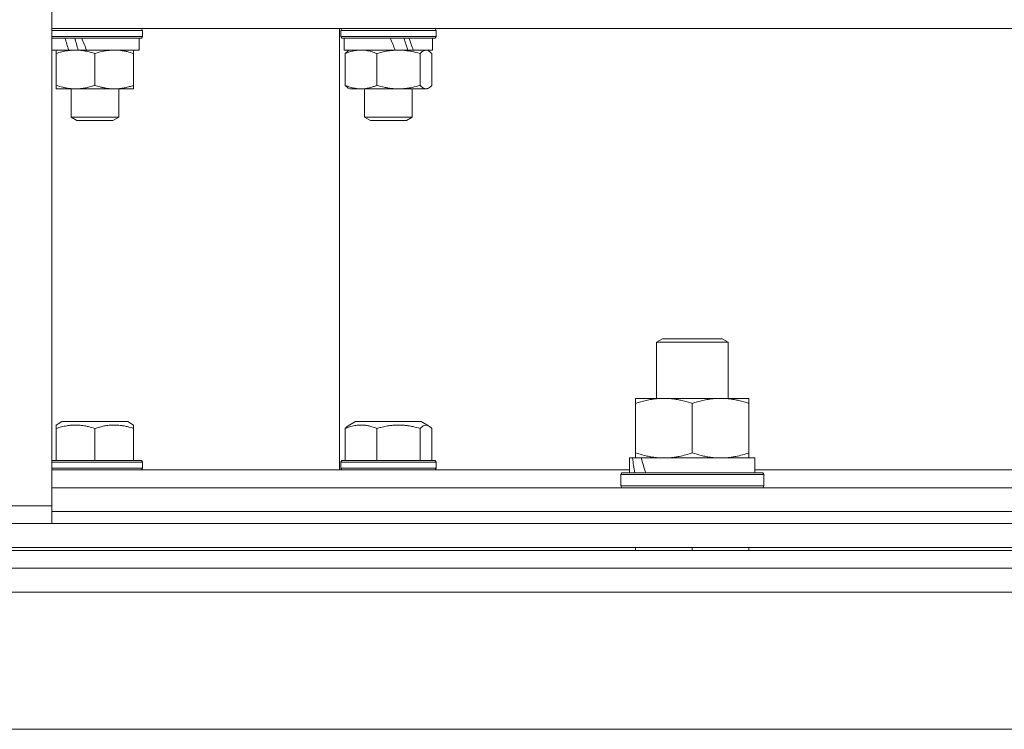
# Model space of a CAD drawing. Units: millimetres. Extents: x 0 to 17386, y -6 to 11880.
# Drawn here: x 11043 to 11209, y 9708 to 9827 of the extents above; entities that cross this region are included whole.
import ezdxf

# ---------------------------------------------------------------- set-up
doc = ezdxf.new("R2010")
doc.units = ezdxf.units.MM
doc.linetypes.add('K5LT_THIN', pattern=[0])
doc.layers.add('R', color=1, linetype='Continuous', true_color=0xff0000)
doc.layers.add('WELDING', color=7, linetype='Continuous', true_color=0xffffff)

msp = doc.modelspace()

# ---------------------------------------------------------------- linework, layer by layer
at = {"layer": 'R', "color": 7, "linetype": 'K5LT_THIN', "lineweight": 18}
for p, q in [((11048.88, 9847.41), (11048.88, 9745.07)), ((11048.88, 9825.07), (11398.88, 9825.07)), ((11064.08, 9824.77), (11048.88, 9824.77)), ((11064.08, 9824.77), (11063.91, 9825.07)), ((11064.08, 9824.77), (11064.08, 9823.77)), ((11097.08, 9751.07), (11097.08, 9825.07)), ((11097.29, 9824.77), (11097.46, 9825.07)), ((11097.29, 9824.77), (11097.29, 9823.77)), ((11113.29, 9824.77), (11097.29, 9824.77)), ((11113.29, 9824.77), (11113.11, 9825.07)), ((11113.29, 9824.77), (11113.29, 9823.77)), ((11064.08, 9823.77), (11048.88, 9823.77)), ((11063.91, 9823.47), (11048.88, 9823.47)), ((11063.48, 9823.47), (11063.48, 9821.47)), ((11064.08, 9823.77), (11063.91, 9823.47)), ((11113.29, 9823.77), (11097.29, 9823.77)), ((11097.29, 9823.77), (11097.46, 9823.47)), ((11113.11, 9823.47), (11097.46, 9823.47)), ((11097.89, 9823.47), (11097.89, 9821.47)), ((11112.69, 9823.47), (11112.69, 9821.47)), ((11113.29, 9823.77), (11113.11, 9823.47)), ((11051.7, 9821.47), (11048.88, 9821.47)), ((11049.58, 9820.89), (11049.58, 9821.47)), ((11051.7, 9821.47), (11052.16, 9821.47)), ((11052.16, 9821.47), (11052.83, 9821.47)), ((11052.83, 9821.47), (11054.69, 9821.47)), ((11063.48, 9821.47), (11054.69, 9821.47)), ((11062.58, 9821.47), (11062.58, 9820.89)), ((11106.41, 9821.47), (11097.89, 9821.47)), ((11098.56, 9821.33), (11098.79, 9821.47)), ((11106.41, 9821.47), (11106.97, 9821.47)), ((11106.97, 9821.47), (11109.19, 9821.47)), ((11109.19, 9821.47), (11109.44, 9821.47)), ((11112.69, 9821.47), (11109.44, 9821.47)), ((11112.02, 9821.33), (11111.79, 9821.47)), ((11049.58, 9820.89), (11049.58, 9815.55)), ((11056.08, 9820.89), (11056.08, 9815.55)), ((11062.58, 9820.89), (11062.58, 9815.55)), ((11098.04, 9820.89), (11098.04, 9815.55)), ((11103.34, 9820.89), (11103.34, 9815.55)), ((11110.59, 9820.89), (11110.59, 9815.55)), ((11112.54, 9820.89), (11112.54, 9815.55)), ((11049.58, 9814.97), (11049.58, 9815.55)), ((11052.83, 9814.97), (11049.58, 9814.97)), ((11052.08, 9814.97), (11052.08, 9810.24)), ((11062.58, 9814.97), (11052.83, 9814.97)), ((11060.08, 9814.97), (11060.08, 9810.24)), ((11062.58, 9815.55), (11062.58, 9814.97)), ((11098.56, 9815.1), (11098.79, 9814.97)), ((11106.97, 9814.97), (11098.79, 9814.97)), ((11101.29, 9814.97), (11101.29, 9810.24)), ((11111.79, 9814.97), (11106.97, 9814.97)), ((11109.29, 9814.97), (11109.29, 9810.24)), ((11112.02, 9815.1), (11111.79, 9814.97)), ((11060.08, 9810.24), (11052.08, 9810.24)), ((11052.08, 9810.24), (11053.08, 9809.67)), ((11059.08, 9809.67), (11053.08, 9809.67)), ((11060.08, 9810.24), (11059.08, 9809.67)), ((11109.29, 9810.24), (11101.29, 9810.24)), ((11101.29, 9810.24), (11102.29, 9809.67)), ((11108.29, 9809.67), (11102.29, 9809.67)), ((11109.29, 9810.24), (11108.29, 9809.67)), ((11150.21, 9772.49), (11151.21, 9773.07)), ((11150.21, 9763.07), (11150.21, 9772.49)), ((11150.21, 9772.49), (11162.21, 9772.49)), ((11151.21, 9773.07), (11161.21, 9773.07)), ((11162.21, 9772.49), (11161.21, 9773.07)), ((11162.21, 9763.07), (11162.21, 9772.49)), ((11146.71, 9762.22), (11146.71, 9763.07)), ((11146.71, 9763.07), (11165.71, 9763.07)), ((11146.71, 9753.92), (11146.71, 9762.22)), ((11156.21, 9753.92), (11156.21, 9762.22)), ((11165.71, 9763.07), (11165.71, 9762.22)), ((11165.71, 9753.92), (11165.71, 9762.22)), ((11049.58, 9758.59), (11050.57, 9759.17)), ((11049.58, 9758.01), (11049.58, 9758.59)), ((11061.59, 9759.17), (11050.57, 9759.17)), ((11062.58, 9758.59), (11061.59, 9759.17)), ((11062.58, 9758.59), (11062.58, 9758.01)), ((11098.56, 9758.46), (11099.78, 9759.17)), ((11110.79, 9759.17), (11099.78, 9759.17)), ((11112.02, 9758.46), (11110.79, 9759.17)), ((11049.58, 9758.01), (11049.58, 9752.67)), ((11056.08, 9758.01), (11056.08, 9752.67)), ((11062.58, 9758.01), (11062.58, 9752.67)), ((11098.04, 9758.01), (11098.04, 9752.67)), ((11103.34, 9758.01), (11103.34, 9752.67)), ((11110.59, 9758.01), (11110.59, 9752.67)), ((11112.54, 9758.01), (11112.54, 9752.67)), ((11146.71, 9753.07), (11146.71, 9753.92)), ((11165.71, 9753.92), (11165.71, 9753.07)), ((11063.91, 9752.67), (11048.88, 9752.67)), ((11064.08, 9752.37), (11048.88, 9752.37)), ((11064.08, 9752.37), (11063.91, 9752.67)), ((11064.08, 9752.37), (11064.08, 9751.37)), ((11097.29, 9752.37), (11097.46, 9752.67)), ((11097.29, 9752.37), (11097.29, 9751.37)), ((11113.29, 9752.37), (11097.29, 9752.37)), ((11113.11, 9752.67), (11097.46, 9752.67)), ((11113.29, 9752.37), (11113.11, 9752.67)), ((11113.29, 9752.37), (11113.29, 9751.37)), ((11145.71, 9750.57), (11145.71, 9753.07)), ((11145.71, 9753.07), (11146.19, 9753.07)), ((11147.08, 9753.07), (11146.19, 9753.07)), ((11147.66, 9753.07), (11147.08, 9753.07)), ((11147.66, 9753.07), (11166.71, 9753.07)), ((11166.71, 9750.57), (11166.71, 9753.07)), ((11064.08, 9751.37), (11048.88, 9751.37)), ((11048.88, 9751.07), (11145.71, 9751.07)), ((11064.08, 9751.37), (11063.91, 9751.07)), ((11113.29, 9751.37), (11097.29, 9751.37)), ((11097.29, 9751.37), (11097.46, 9751.07)), ((11113.29, 9751.37), (11113.11, 9751.07)), ((11144.21, 9750.27), (11144.38, 9750.57)), ((11144.21, 9748.37), (11144.21, 9750.27)), ((11144.21, 9750.27), (11168.21, 9750.27)), ((11144.38, 9750.57), (11168.03, 9750.57)), ((11166.71, 9751.07), (11215.11, 9751.07)), ((11168.21, 9750.27), (11168.03, 9750.57)), ((11168.21, 9748.37), (11168.21, 9750.27)), ((11048.88, 9748.07), (11213.11, 9748.07)), ((11144.21, 9748.37), (11144.38, 9748.07)), ((11144.21, 9748.37), (11168.21, 9748.37)), ((11168.21, 9748.37), (11168.03, 9748.07)), ((11048.88, 9745.07), (11032.55, 9745.07)), ((11048.88, 9742.07), (11048.88, 9745.07)), ((11048.88, 9744.07), (11212.08, 9744.07)), ((11048.88, 9744.07), (11212.08, 9744.07)), ((10776.08, 9742.07), (11672.08, 9742.07)), ((10776.08, 9738.07), (11672.08, 9738.07)), ((11672.08, 9737.57), (10776.08, 9737.57)), ((11146.71, 9737.57), (11146.71, 9738.07)), ((11156.21, 9737.57), (11156.21, 9738.07)), ((11165.71, 9737.57), (11165.71, 9738.07)), ((11672.08, 9734.57), (10776.08, 9734.57)), ((11213.58, 9730.57), (11032.08, 9730.57)), ((11599.11, 9707.57), (10849.05, 9707.57))]:
    msp.add_line(p, q, dxfattribs=at)
for centre, major_axis, ratio, start_param, end_param in [((11056.08, 9819.47), (6.64, -18.25), 0.179412, 4.426822, 4.537713), ((11056.08, 9819.47), (3.81, -10.48), 0.179412, 4.256682, 4.455731), ((11056.08, 9827.47), (6.64, -18.25), 0.179412, -1.415483, -1.301749), ((11105.29, 9819.47), (7.21, -18.28), 0.090715, -4.63861, -4.527719), ((11105.29, 9827.47), (4.14, -10.5), 0.090715, 0.927197, 1.144446), ((11105.29, 9827.47), (7.21, -18.28), 0.090715, 1.200852, 1.314586), ((11156.21, 9748.14), (-6.17, 22.4), 0.379473, 1.246058, 1.35866), ((11156.21, 9755.24), (-6.17, 22.4), 0.379473, 1.563245, 1.675638)]:
    msp.add_ellipse(centre, major_axis=major_axis, ratio=ratio, start_param=start_param, end_param=end_param, dxfattribs=at)
at = {"layer": 'WELDING', "color": 7, "linetype": 'K5LT_THIN', "lineweight": 18}
for p, q in [((11111.72, 9821.45), (11111.57, 9821.47)), ((11111.87, 9821.41), (11111.72, 9821.45)), ((11112.02, 9821.33), (11111.87, 9821.41)), ((11112.19, 9821.22), (11112.02, 9821.33)), ((11112.36, 9821.06), (11112.19, 9821.22)), ((11112.54, 9820.89), (11112.36, 9821.06)), ((11110.59, 9815.55), (11111.06, 9815.13)), ((11111.06, 9815.13), (11111.54, 9814.97)), ((11111.54, 9814.97), (11112.02, 9815.1)), ((11112.02, 9815.1), (11112.19, 9815.22)), ((11112.19, 9815.22), (11112.37, 9815.37)), ((11112.37, 9815.37), (11112.54, 9815.55)), ((11111.1, 9758.45), (11110.64, 9758.06)), ((11111.58, 9758.59), (11111.1, 9758.45)), ((11112.02, 9758.46), (11111.58, 9758.59)), ((11112.19, 9758.34), (11112.02, 9758.46)), ((11112.37, 9758.19), (11112.19, 9758.34)), ((11110.64, 9758.06), (11110.59, 9758.01)), ((11112.54, 9758.01), (11112.37, 9758.19))]:
    msp.add_line(p, q, dxfattribs=at)
for points, knots in [([(11052.83, 9821.47), (11052.61, 9821.47), (11052.15, 9821.45), (11051.39, 9821.36), (11050.53, 9821.18), (11049.9, 9820.99), (11049.58, 9820.89)], [0, 0, 0, 0, 1.435245, 2.875909, 4.882889, 7, 7, 7, 7]), ([(11056.08, 9820.89), (11055.66, 9821.03), (11055.05, 9821.2), (11054.25, 9821.35), (11053.72, 9821.43), (11053.25, 9821.46), (11052.96, 9821.47), (11052.83, 9821.47)], [0, 0, 0, 0, 3.216061, 4.562172, 5.854443, 7.091223, 8, 8, 8, 8]), ([(11059.33, 9821.47), (11059.15, 9821.47), (11058.78, 9821.45), (11058.19, 9821.4), (11057.29, 9821.25), (11056.57, 9821.05), (11056.08, 9820.89)], [0, 0, 0, 0, 1.168741, 2.328002, 3.738791, 7, 7, 7, 7]), ([(11062.58, 9820.89), (11062.22, 9821.01), (11061.67, 9821.17), (11060.93, 9821.32), (11060.39, 9821.41), (11059.85, 9821.46), (11059.5, 9821.47), (11059.33, 9821.47)], [0, 0, 0, 0, 2.763221, 4.094984, 5.429703, 6.74369, 8, 8, 8, 8]), ([(11100.69, 9821.47), (11100.54, 9821.47), (11100.24, 9821.45), (11099.76, 9821.4), (11099.02, 9821.25), (11098.44, 9821.05), (11098.04, 9820.89)], [0, 0, 0, 0, 1.168741, 2.328002, 3.738791, 7, 7, 7, 7]), ([(11098.04, 9820.89), (11098.14, 9821), (11098.31, 9821.17), (11098.49, 9821.29), (11098.56, 9821.33)], [0, 0, 0, 0, 2.950609, 5, 5, 5, 5]), ([(11103.34, 9820.89), (11103.05, 9821.01), (11102.6, 9821.17), (11102, 9821.32), (11101.56, 9821.41), (11101.12, 9821.46), (11100.83, 9821.47), (11100.69, 9821.47)], [0, 0, 0, 0, 2.763221, 4.094984, 5.429703, 6.74369, 8, 8, 8, 8]), ([(11106.97, 9821.47), (11106.72, 9821.47), (11106.21, 9821.45), (11105.36, 9821.36), (11104.4, 9821.18), (11103.7, 9820.99), (11103.34, 9820.89)], [0, 0, 0, 0, 1.435245, 2.875909, 4.882889, 7, 7, 7, 7]), ([(11110.59, 9820.89), (11110.12, 9821.03), (11109.44, 9821.2), (11108.55, 9821.35), (11107.96, 9821.43), (11107.44, 9821.46), (11107.11, 9821.47), (11106.97, 9821.47)], [0, 0, 0, 0, 3.216061, 4.562172, 5.854443, 7.091223, 8, 8, 8, 8]), ([(11111.57, 9821.47), (11111.51, 9821.47), (11111.4, 9821.45), (11111.23, 9821.4), (11110.96, 9821.25), (11110.74, 9821.05), (11110.59, 9820.89)], [0, 0, 0, 0, 1.168741, 2.328002, 3.738791, 7, 7, 7, 7]), ([(11049.58, 9815.55), (11049.94, 9815.43), (11050.49, 9815.27), (11051.23, 9815.11), (11051.77, 9815.03), (11052.31, 9814.98), (11052.66, 9814.97), (11052.83, 9814.97)], [0, 0, 0, 0, 2.763221, 4.094984, 5.429703, 6.74369, 8, 8, 8, 8]), ([(11052.83, 9814.97), (11053.05, 9814.97), (11053.48, 9814.98), (11054.16, 9815.06), (11055.03, 9815.23), (11055.68, 9815.41), (11056.08, 9815.55)], [0, 0, 0, 0, 1.408334, 2.699716, 4.347771, 7, 7, 7, 7]), ([(11056.08, 9815.55), (11056.36, 9815.46), (11056.72, 9815.35), (11057.27, 9815.21), (11057.7, 9815.12), (11058.22, 9815.03), (11058.76, 9814.98), (11059.24, 9814.96), (11059.67, 9814.97), (11060.03, 9814.99), (11060.41, 9815.03), (11060.78, 9815.09), (11061.28, 9815.18), (11061.88, 9815.33), (11062.35, 9815.47), (11062.58, 9815.55)], [0, 0, 0, 0, 2.088667, 2.71691, 4.09158, 5.269184, 6.530032, 8.002242, 8.778571, 9.697781, 10.615939, 11.535476, 12.447686, 14.229245, 16, 16, 16, 16]), ([(11098.04, 9815.55), (11098.29, 9815.44), (11098.7, 9815.29), (11099.24, 9815.15), (11099.56, 9815.08), (11099.87, 9815.02), (11100.22, 9814.98), (11100.61, 9814.96), (11100.97, 9814.97), (11101.26, 9814.99), (11101.57, 9815.03), (11101.88, 9815.09), (11102.28, 9815.18), (11102.77, 9815.33), (11103.15, 9815.47), (11103.34, 9815.55)], [0, 0, 0, 0, 2.402098, 3.730014, 4.86269, 5.269184, 6.530032, 8.002242, 8.778571, 9.697781, 10.615939, 11.535476, 12.447686, 14.229245, 16, 16, 16, 16]), ([(11098.56, 9815.1), (11098.45, 9815.16), (11098.28, 9815.3), (11098.11, 9815.47), (11098.04, 9815.55)], [0, 0, 0, 0, 3.017398, 5, 5, 5, 5]), ([(11103.34, 9815.55), (11103.75, 9815.43), (11104.36, 9815.27), (11105.18, 9815.11), (11105.79, 9815.03), (11106.39, 9814.98), (11106.78, 9814.97), (11106.97, 9814.97)], [0, 0, 0, 0, 2.763221, 4.094984, 5.429703, 6.74369, 8, 8, 8, 8]), ([(11106.97, 9814.97), (11107.22, 9814.97), (11107.69, 9814.98), (11108.45, 9815.06), (11109.42, 9815.23), (11110.15, 9815.41), (11110.59, 9815.55)], [0, 0, 0, 0, 1.408334, 2.699716, 4.347771, 7, 7, 7, 7]), ([(11156.21, 9762.22), (11155.65, 9762.4), (11154.83, 9762.64), (11153.84, 9762.85), (11153.24, 9762.94), (11152.72, 9763.01), (11152.13, 9763.05), (11151.51, 9763.07), (11150.9, 9763.06), (11150.45, 9763.03), (11149.94, 9762.98), (11149.31, 9762.89), (11148.17, 9762.67), (11147.29, 9762.41), (11146.71, 9762.22)], [0, 0, 0, 0, 2.72415, 3.912285, 4.716446, 5.530362, 6.353984, 7.500189, 8.40607, 9.211142, 9.605533, 10.761675, 12.184093, 15, 15, 15, 15]), ([(11165.71, 9762.22), (11165.15, 9762.4), (11164.33, 9762.64), (11163.34, 9762.85), (11162.74, 9762.94), (11162.22, 9763.01), (11161.63, 9763.05), (11161.01, 9763.07), (11160.4, 9763.06), (11159.95, 9763.03), (11159.44, 9762.98), (11158.81, 9762.89), (11157.67, 9762.67), (11156.79, 9762.41), (11156.21, 9762.22)], [0, 0, 0, 0, 2.72415, 3.912285, 4.716446, 5.530362, 6.353984, 7.500189, 8.40607, 9.211142, 9.605533, 10.761675, 12.184093, 15, 15, 15, 15]), ([(11056.08, 9758.01), (11055.73, 9758.13), (11055.15, 9758.3), (11054.4, 9758.46), (11053.85, 9758.54), (11053.35, 9758.58), (11052.85, 9758.6), (11052.38, 9758.59), (11051.89, 9758.55), (11051.27, 9758.46), (11050.47, 9758.29), (11049.88, 9758.11), (11049.58, 9758.01)], [0, 0, 0, 0, 2.14554, 3.559473, 4.490854, 5.432948, 6.499911, 7.462033, 8.215051, 9.372802, 11.183253, 13, 13, 13, 13]), ([(11062.58, 9758.01), (11062.23, 9758.13), (11061.65, 9758.3), (11060.99, 9758.44), (11060.51, 9758.51), (11060.12, 9758.56), (11059.65, 9758.59), (11059.23, 9758.6), (11058.84, 9758.58), (11058.46, 9758.55), (11058.07, 9758.5), (11057.54, 9758.42), (11056.88, 9758.26), (11056.35, 9758.1), (11056.08, 9758.01)], [0, 0, 0, 0, 2.475624, 4.107085, 4.556069, 5.750194, 6.800172, 7.761518, 8.610038, 9.478904, 10.364931, 11.26954, 13.113585, 15, 15, 15, 15]), ([(11103.34, 9758.01), (11103.06, 9758.13), (11102.58, 9758.3), (11101.99, 9758.45), (11101.6, 9758.52), (11101.28, 9758.57), (11100.95, 9758.59), (11100.61, 9758.6), (11100.29, 9758.58), (11099.98, 9758.55), (11099.61, 9758.5), (11099.07, 9758.38), (11098.52, 9758.2), (11098.15, 9758.06), (11098.04, 9758.01)], [0, 0, 0, 0, 2.475624, 4.107085, 5.01771, 5.750194, 6.800172, 7.761518, 8.610038, 9.478904, 10.364931, 11.725467, 14.052314, 15, 15, 15, 15]), ([(11098.04, 9758.01), (11098.12, 9758.1), (11098.24, 9758.22), (11098.41, 9758.37), (11098.5, 9758.43), (11098.56, 9758.46)], [0, 0, 0, 0, 2.809011, 4.104756, 6, 6, 6, 6]), ([(11110.59, 9758.01), (11110.21, 9758.13), (11109.55, 9758.3), (11108.82, 9758.44), (11108.29, 9758.51), (11107.85, 9758.56), (11107.33, 9758.59), (11106.86, 9758.6), (11106.42, 9758.58), (11105.92, 9758.55), (11105.42, 9758.49), (11104.75, 9758.37), (11104.08, 9758.22), (11103.57, 9758.08), (11103.34, 9758.01)], [0, 0, 0, 0, 2.475624, 4.107085, 4.556069, 5.750194, 6.800172, 7.761518, 8.610038, 9.478904, 10.814772, 11.725467, 13.581364, 15, 15, 15, 15]), ([(11146.71, 9753.92), (11147.2, 9753.75), (11147.96, 9753.53), (11148.93, 9753.31), (11149.6, 9753.2), (11150.22, 9753.12), (11150.84, 9753.08), (11151.25, 9753.07), (11151.46, 9753.07)], [0, 0, 0, 0, 2.905563, 4.375924, 5.511195, 6.679161, 7.850161, 9, 9, 9, 9]), ([(11151.46, 9753.07), (11151.67, 9753.07), (11152.1, 9753.08), (11152.75, 9753.13), (11153.38, 9753.21), (11154.18, 9753.35), (11155.12, 9753.57), (11155.86, 9753.8), (11156.21, 9753.92)], [0, 0, 0, 0, 1.192024, 2.404251, 3.60809, 4.765234, 6.955738, 9, 9, 9, 9]), ([(11156.21, 9753.92), (11156.7, 9753.75), (11157.46, 9753.53), (11158.43, 9753.31), (11159.1, 9753.2), (11159.72, 9753.12), (11160.34, 9753.08), (11160.75, 9753.07), (11160.96, 9753.07)], [0, 0, 0, 0, 2.905563, 4.375924, 5.511195, 6.679161, 7.850161, 9, 9, 9, 9]), ([(11160.96, 9753.07), (11161.17, 9753.07), (11161.6, 9753.08), (11162.25, 9753.13), (11162.88, 9753.21), (11163.68, 9753.35), (11164.62, 9753.57), (11165.36, 9753.8), (11165.71, 9753.92)], [0, 0, 0, 0, 1.192024, 2.404251, 3.60809, 4.765234, 6.955738, 9, 9, 9, 9])]:
    msp.add_open_spline(points, degree=3, knots=knots, dxfattribs=at)

doc.saveas('drawing.dxf')
